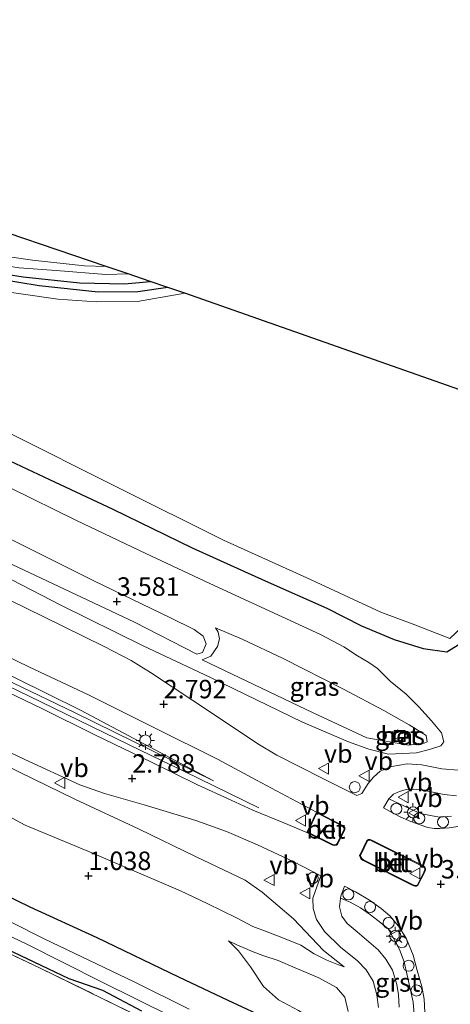
# Model space of a CAD drawing. Units: metres. Extents: x 72407 to 80000, y 393750 to 400002.
# Drawn here: x 74642 to 74700, y 395167 to 395301 of the extents above; entities that cross this region are included whole.
import ezdxf
from ezdxf.enums import TextEntityAlignment as Align

# ---------------------------------------------------------------- set-up
doc = ezdxf.new("R2010")
doc.units = ezdxf.units.M
doc.linetypes.add('IE-TERREINAFSCHEIDING', pattern=[10, 8, -2])
doc.layers.get('0').update_dxf_attribs({"lineweight": 25})
for name, color, linetype, lineweight in [('B-ME-AL-OVERIG-S-B1', 7, 'Continuous', 18), ('B-ME-BV-GELEIDECONSTRUCTIE-GELEIDERAIL-L-B1', 213, 'BV-GELEIDERAIL', 18), ('B-ME-GR-BOMENRIJ-L-B1', 10, 'Continuous', 25), ('B-ME-GW-HOOGTEPUNT-S-B1', 10, 'Continuous', 25), ('B-ME-GW-INSTEEKWATERGANG-L-B1', 10, 'Continuous', 25), ('B-ME-GW-KRUINLIJN-L-B1', 93, 'Continuous', 18), ('B-ME-GW-TEENLIJN-L-B1', 93, 'Continuous', 18), ('B-ME-IE-GRASLAND-GV-B6', 93, 'Continuous', 18), ('B-ME-IE-GRONDWERKLIJN-GROND_INGERICHT-GV-B6', 253, 'Continuous', 18), ('B-ME-IE-INRICHTINGSELEMENT-S-B1', 253, 'Continuous', 18), ('B-ME-IE-MEUBILAIR_WEGMEUBILAIR-LICHTMAST-S-B1', 8, 'Continuous', 18), ('B-ME-IE-TERREINAFSCHEIDING-RASTERHEKWERK-L-B1', 8, 'IE-TERREINAFSCHEIDING', 18), ('B-ME-KG-KADASTRAAL-OPNAMEDTMGRENS-L-B1', 10, 'Continuous', 25), ('B-ME-OG-WATER-GV-B6', 153, 'Continuous', 18), ('B-ME-VH-VERH_SOORT-BETON-OVERIG-GV-B6', 8, 'IE-TERREINAFSCHEIDING-NATUURLIJK-HOUTWAL', 18), ('B-ME-VH-VERH_SOORT-BITUMEN-GV-B6', 8, 'IE-TERREINAFSCHEIDING-NATUURLIJK-HOUTWAL', 18), ('B-ME-VH-VERH_SOORT-GV-B6', 8, 'Continuous', 18), ('B-ME-VH-VERH_SOORT-KLINKERS-GV-B6', 8, 'IE-TERREINAFSCHEIDING-NATUURLIJK-HOUTWAL', 18), ('B-ME-VW-MEUBILAIR_WEGMEUBILAIR-VERKEERSBORD-S-B1', 8, 'Continuous', 18)]:
    doc.layers.add(name, color=color, linetype=linetype, lineweight=lineweight)
doc.styles.add('NLCS-ISO', font='NLCS-ISO.TTF')
doc.linetypes.add('BV-GELEIDERAIL', pattern='A,10,-3,[108,NLCS.SHX,S=1,R=0,X=0,Y=0],-3', length=16)
doc.linetypes.add('IE-TERREINAFSCHEIDING-NATUURLIJK-HOUTWAL', pattern='A,7,-1.5,[67,NLCS.SHX,S=0.75,R=45,X=0,Y=0],-1.5,7,-1.5,[70,NLCS.SHX,S=0.75,R=0,X=0,Y=0],-1.5', length=20)

# ---------------------------------------------------------------- blocks, each defined once
blk = doc.blocks.new('dtb')
blk.add_circle((0, 0), 0.75)
blk = doc.blocks.new('put')
for p, q in [((0.75, 0.75), (-0.75, 0.75)), ((-0.75, 0.75), (-0.75, -0.75)), ((0.75, -0.75), (0.75, 0.75)), ((-0.75, -0.75), (0.75, -0.75))]:
    blk.add_line(p, q)
blk.add_lwpolyline([(-0.625, 0.625), (0.625, 0.625), (0.625, -0.625), (-0.625, -0.625)], close=True)
blk = doc.blocks.new('verkeersbord')
for p, q in [((0, 0.75), (-0.75, -0.625)), ((0.75, -0.625), (0, 0.75)), ((-0.75, -0.625), (0.75, -0.625))]:
    blk.add_line(p, q)
blk = doc.blocks.new('hoogtepunt')
for p, q in [((-0.5, 0), (0.5, 0)), ((0, 0.5), (0, -0.5))]:
    blk.add_line(p, q)
blk = doc.blocks.new('lantaarnpaal')
for p, q in [((-0.75, 0), (-1.25, 0)), ((-0.88, 0.88), (-0.53, 0.53)), ((0, 0.75), (0, 1.25)), ((0.53, 0.53), (0.88, 0.88)), ((0.75, 0), (1.25, 0)), ((-0.53, -0.53), (-0.88, -0.88)), ((0, -0.75), (0, -1.25)), ((0.53, -0.53), (0.88, -0.88))]:
    blk.add_line(p, q)
blk.add_circle((0, 0), 0.75)

msp = doc.modelspace()

# ---------------------------------------------------------------- linework, layer by layer
at = {"layer": 'B-ME-BV-GELEIDECONSTRUCTIE-GELEIDERAIL-L-B1'}
msp.add_polyline3d([(74539.173, 395242.326, 3.861), (74544.957, 395242.61, 3.793), (74550.464, 395242.625, 3.793), (74555.542, 395242.476, 3.793), (74561.018, 395241.888, 3.741), (74567.402, 395240.882, 3.729), (74572.159, 395239.847, 3.709), (74576.955, 395238.625, 3.701), (74582.293, 395236.933, 3.681), (74588.977, 395234.513, 3.685), (74595.551, 395231.915, 3.665), (74605.468, 395227.28, 3.645), (74617.341, 395221.646, 3.641), (74628.251, 395216.406, 3.625), (74643.067, 395209.256, 3.585), (74656.731, 395202.624, 3.556), (74661.105, 395200.501, 3.504), (74664.22, 395199.014, 3.348), (74674.3, 395194.074, 2.96)], dxfattribs=at)
at = {"layer": 'B-ME-GR-BOMENRIJ-L-B1'}
msp.add_polyline3d([(74658.426, 395166.5, -0.02), (74653.135, 395169.327, 0.001), (74648.569, 395170.91, 0.007), (74622.928, 395183.087, 0.295), (74603.408, 395192.212, 0.415), (74583.916, 395201.593, 0.359), (74570.977, 395205.939, 0.227), (74566.859, 395207.1, 0.291), (74561.114, 395208.502, 0.271), (74554.728, 395209.019, 0.399), (74549.365, 395209.13, 0.443), (74543.947, 395208.885, 0.431)], dxfattribs=at)
at = {"layer": 'B-ME-GW-INSTEEKWATERGANG-L-B1'}
for points in [[(74661.939, 395264.623, -0.213), (74657.882, 395264.019, -0.271), (74652.526, 395263.981, -0.275), (74644.525, 395264.842, -0.247), (74636.179, 395266.187, -0.227), (74624.996, 395267.928, -0.259), (74619.323, 395268.805, -0.235), (74612.796, 395269.673, -0.203), (74609.331, 395270.208, -0.199), (74607.732, 395270.43, -0.151), (74606.243, 395270.958, -0.007), (74605.049, 395271.622, 0.109), (74603.599, 395272.735, 0.309), (74601.75, 395273.691, 0.485), (74599.2, 395274.276, 0.625), (74595.956, 395274.934, 0.617), (74587.549, 395277.799, 0.697), (74576.198, 395281.248, 0.673), (74566.044, 395283.929, 0.661), (74556.69, 395285.3, 0.677), (74544.959, 395287.237, 0.673), (74538.712, 395288.36, 0.705)], [(74640.316, 395271.957, 0.557), (74637.626, 395272.345, 0.553), (74627.377, 395273.766, 0.525), (74616.561, 395275.295, 0.513), (74610.622, 395276.212, 0.509), (74608.736, 395276.037, 0.449), (74607.994, 395275.453, 0.297), (74607.536, 395274.337, 0.201), (74607.465, 395273.369, 0.041), (74607.966, 395272.064, -0.071), (74608.415, 395271.529, -0.179), (74609.145, 395271.094, -0.291), (74613.517, 395270.458, -0.279), (74630.313, 395267.925, -0.275), (74642.364, 395266.039, -0.275), (74649.966, 395265.241, -0.263), (74656.1, 395265.105, -0.263), (74659.553, 395265.432, -0.256)], [(74639.762, 395241.479, 0.449), (74645.922, 395238.582, 0.417), (74654.493, 395234.56, 0.461), (74665.236, 395229.338, 0.437), (74675.153, 395224.839, 0.437), (74683.518, 395221.135, 0.449), (74688.232, 395218.725, 0.429), (74692.646, 395216.883, 0.429), (74696.573, 395215.666, 0.405), (74699.776, 395215.203, 0.369), (74704.284, 395217.961, 0.365)], [(74674.041, 395166.144, 0.68), (74670.126, 395167.94, 0.66), (74663.428, 395171.128, 0.676), (74652.396, 395176.459, 0.756), (74643.279, 395180.63, 0.74), (74635.998, 395184.135, 0.668), (74625.941, 395189.207, 0.756), (74610.863, 395196.456, 0.76), (74602.908, 395200.133, 0.756), (74595.179, 395203.958, 0.812), (74587.626, 395207.498, 0.832), (74575.722, 395211.725, 0.844), (74567.86, 395213.733, 0.872), (74558.592, 395215.777, 0.832), (74552.571, 395216.198, 0.808), (74545.547, 395216.215, 0.824), (74538.029, 395215.616, 0.884)]]:
    msp.add_polyline3d(points, dxfattribs=at)
at = {"layer": 'B-ME-GW-KRUINLIJN-L-B1'}
for points in [[(74440.72, 395257.148, 3.897), (74453.647, 395259.502, 3.849), (74464.388, 395261.427, 3.825), (74474.312, 395263.201, 3.877), (74485.485, 395265.568, 3.873), (74496.509, 395267.388, 3.913), (74504.607, 395268.689, 3.933), (74510.919, 395269.166, 3.917), (74517.647, 395269.479, 3.913), (74524.329, 395268.65, 3.969), (74529.358, 395268.296, 3.905), (74538.059, 395267.305, 3.905), (74546.46, 395266.228, 3.869), (74555.953, 395264.407, 3.817), (74565.069, 395262.171, 3.773), (74572.968, 395259.339, 3.721), (74580.158, 395256.186, 3.729), (74589.196, 395251.89, 3.661), (74599.597, 395246.847, 3.532), (74615.025, 395239.563, 3.504), (74629.038, 395232.859, 3.492), (74640.856, 395227.071, 3.44), (74657.447, 395219.219, 3.48)], [(74541.853, 395268.626, 3.921), (74549.163, 395267.273, 3.853), (74557.562, 395266.2, 3.777), (74564.583, 395265.156, 3.785), (74569.607, 395263.698, 3.745), (74575.528, 395261.561, 3.649), (74583.232, 395257.874, 3.597), (74593.08, 395252.792, 3.601), (74603.002, 395248.359, 3.512), (74614.662, 395242.859, 3.44), (74626.227, 395237.318, 3.436), (74637.311, 395232.1, 3.44), (74651.912, 395224.859, 3.476), (74662.328, 395219.811, 3.508), (74665.509, 395218.263, 3.504), (74666.762, 395217.353, 3.516), (74667.139, 395216.288, 3.536), (74666.643, 395215.15, 3.52), (74665.905, 395214.903, 3.512), (74657.447, 395219.219, 3.48)], [(74541.093, 395243.166, 3.07), (74546.694, 395243.416, 3.042), (74551.694, 395243.349, 3.058), (74556.045, 395243.236, 2.986), (74558.779, 395243.216, 2.95), (74565.116, 395242.318, 2.966), (74572.174, 395240.767, 2.974), (74578.592, 395238.742, 2.942), (74583.46, 395237.139, 2.926), (74589.169, 395235.088, 2.914), (74595.377, 395232.703, 2.902), (74602.363, 395229.604, 2.886), (74609.623, 395226.144, 2.866), (74619.255, 395221.49, 2.794), (74632.434, 395215.066, 2.782), (74649.378, 395206.934, 2.762), (74668.172, 395197.712, 2.754)], [(74685.875, 395172.541, 2.986), (74683.056, 395174.734, 2.982), (74678.992, 395179.017, 2.898), (74674.73, 395182.626, 2.81), (74672.431, 395184.261, 2.75), (74665.69, 395187.479, 2.618), (74658.065, 395191.181, 2.594), (74649.34, 395195.271, 2.542), (74637.914, 395200.822, 2.514), (74622.703, 395208.025, 2.542), (74615.505, 395211.278, 2.51), (74607.486, 395215.112, 2.578), (74596.884, 395220.038, 2.578), (74589.793, 395223.074, 2.51), (74583.149, 395225.296, 2.458), (74575.511, 395227.955, 2.486), (74566.95, 395230.175, 2.498), (74559.566, 395231.641, 2.558), (74552.146, 395232.303, 2.558), (74545.962, 395232.267, 2.602), (74540.836, 395232.105, 2.654)], [(74668.417, 395218.478, 3.048), (74672.017, 395216.924, 2.976), (74677.579, 395214.324, 2.956), (74685.793, 395210.162, 3.02), (74691.256, 395207.251, 3.024), (74694.658, 395205.347, 3.104), (74696.968, 395203.895, 3.156), (74697.116, 395203.034, 3.232), (74696.713, 395202.838, 3.232), (74694.568, 395202.55, 3.256), (74688.94, 395203.547, 3.244), (74681.644, 395206.965, 3.204), (74666.594, 395214.143, 3.22)], [(74686.427, 395166.465, 2.938), (74685.963, 395168.418, 2.866), (74684.813, 395169.705, 2.758), (74682.424, 395171.018, 2.406), (74679.208, 395172.379, 2.065), (74676.916, 395173.388, 1.781), (74674.835, 395174.056, 1.4), (74673.528, 395174.564, 1.22), (74672.189, 395175.131, 1.016), (74671.39, 395175.439, 1.024), (74670.176, 395176.034, 0.948)]]:
    msp.add_polyline3d(points, dxfattribs=at)
at = {"layer": 'B-ME-GW-TEENLIJN-L-B1'}
for points in [[(74540.023, 395275.792, 0.757), (74550.367, 395274.319, 0.757), (74556.824, 395273.312, 0.733), (74564.801, 395272.282, 0.657), (74570.915, 395270.723, 0.637), (74575.677, 395268.764, 0.609), (74579.841, 395266.897, 0.565), (74586.44, 395263.68, 0.521), (74589.891, 395262.009, 0.497), (74593.904, 395260.053, 0.541), (74598.409, 395257.797, 0.605), (74602.418, 395255.747, 0.725), (74608.923, 395252.577, 0.889), (74618.765, 395247.701, 0.93), (74628.325, 395243.198, 0.869), (74633.907, 395240.499, 0.861), (74640.592, 395237.458, 0.725), (74649.557, 395233.007, 0.785), (74658.998, 395228.562, 0.785), (74667.67, 395224.47, 0.805), (74682.661, 395217.576, 0.769)], [(74668.172, 395197.712, 2.754), (74650.116, 395207.311, 2.586), (74636.813, 395213.886, 2.606), (74622.76, 395220.683, 2.694), (74612.486, 395226.241, 2.638), (74598.969, 395232.698, 2.59), (74591.473, 395236.073, 2.614), (74584.325, 395238.523, 2.578), (74575.841, 395241.536, 2.55), (74568.672, 395243.248, 2.49), (74561.194, 395244.511, 2.478), (74556.451, 395245.411, 2.502), (74550.81, 395245.508, 2.43), (74544.995, 395245.575, 2.402), (74538.158, 395245.439, 2.289)], [(74636.838, 395227.019, 2.868), (74647.451, 395221.541, 2.844), (74658.621, 395216.02, 2.836), (74667.654, 395211.785, 2.82), (74680.226, 395205.684, 2.896), (74686.445, 395203.012, 2.936), (74689.223, 395202.026, 3.032), (74691.894, 395201.336, 3.096), (74695.693, 395201.526, 3.072), (74697.425, 395201.969, 3.068), (74698.959, 395202.487, 2.952), (74699.397, 395203.02, 2.904), (74699.054, 395204.234, 2.752), (74697.691, 395205.862, 2.299), (74695.983, 395207.759, 2.027), (74694.271, 395209.469, 1.646), (74692.103, 395211.241, 1.318), (74690.387, 395212.941, 1.146), (74689.197, 395213.763, 0.909), (74687.656, 395214.666, 0.849), (74685.824, 395215.901, 0.829), (74682.661, 395217.576, 0.769)], [(74666.594, 395214.143, 3.22), (74667.809, 395214.654, 3.216), (74668.713, 395215.939, 3.184), (74668.943, 395216.967, 3.164), (74668.787, 395217.869, 3.108), (74668.417, 395218.478, 3.048)], [(74629.369, 395198.976, 1.232), (74633.949, 395196.362, 1.136), (74642.625, 395191.727, 0.98), (74651.644, 395187.962, 1.108), (74663.657, 395182.845, 1.212), (74667.29, 395181.1, 1.252), (74671.381, 395179.113, 1.292), (74673.504, 395177.982, 1.348), (74675.445, 395177.247, 1.489), (74677.636, 395176.404, 1.785), (74679.974, 395175.454, 1.989), (74681.793, 395174.302, 2.326), (74683.508, 395173.43, 2.586), (74685.087, 395172.787, 2.834), (74685.875, 395172.541, 2.986)], [(74670.176, 395176.034, 0.948), (74671.539, 395174.699, 0.952), (74673.187, 395172.542, 0.928), (74674.924, 395169.838, 0.86), (74676.966, 395168.045, 0.788), (74679.668, 395166.586, 0.952), (74681.874, 395165.143, 1), (74682.505, 395164.114, 1.02), (74682.277, 395162.243, 0.84), (74680.304, 395158.374, 0.565)]]:
    msp.add_polyline3d(points, dxfattribs=at)
at = {"layer": 'B-ME-IE-GRASLAND-GV-B6'}
for points in [[(74538.712, 395288.36, 0.705), (74544.959, 395287.237, 0.673), (74556.69, 395285.3, 0.677), (74566.044, 395283.929, 0.661), (74576.198, 395281.248, 0.673), (74587.549, 395277.799, 0.697), (74595.956, 395274.934, 0.617), (74599.2, 395274.276, 0.625), (74601.75, 395273.691, 0.485), (74603.599, 395272.735, 0.309), (74605.049, 395271.622, 0.109), (74606.243, 395270.958, -0.007), (74607.732, 395270.43, -0.151), (74609.331, 395270.208, -0.199), (74612.796, 395269.673, -0.203), (74619.323, 395268.805, -0.235), (74624.996, 395267.928, -0.259), (74636.179, 395266.187, -0.227), (74644.525, 395264.842, -0.247), (74652.526, 395263.981, -0.275), (74657.882, 395264.019, -0.271), (74661.939, 395264.623, -0.213), (74664.253, 395263.838, -0.904)], [(74531.175, 395284.131, -0.904), (74546.004, 395281.803, -0.904), (74560.176, 395279.208, -0.904), (74564.518, 395278.479, -0.904), (74573.033, 395276.237, -0.904), (74578.813, 395274.064, -0.904), (74593.277, 395266.983, -0.904), (74608.756, 395259.715, -0.904), (74624.455, 395252.288, -0.904), (74639.954, 395245.11, -0.904), (74655.271, 395237.466, -0.904), (74669.509, 395230.364, -0.904), (74680.828, 395225.254, -0.904), (74690.842, 395220.593, -0.904), (74695.442, 395218.899, -0.904), (74700.182, 395217.02, -0.904), (74706.089, 395222.575, -0.904)], [(74664.253, 395263.838, -0.904), (74657.843, 395262.691, -0.904), (74652.267, 395262.668, -0.904), (74647.045, 395263.035, -0.904), (74636.017, 395264.617, -0.904), (74620.388, 395266.921, -0.904), (74612.44, 395268.022, -0.904), (74605.141, 395268.914, -0.904), (74602.919, 395270.202, -0.904), (74600.191, 395270.965, -0.904), (74596.654, 395271.648, -0.904), (74589.121, 395274.132, -0.904), (74578.517, 395277.605, -0.904), (74572.611, 395279.862, -0.904), (74569.258, 395280.809, -0.904), (74561.34, 395281.848, -0.904), (74551.806, 395283.131, -0.904), (74541.912, 395284.998, -0.904)], [(74640.316, 395271.957, 0.557), (74653.616, 395267.446, -0.831), (74650.662, 395267.552, -0.831), (74643.624, 395268.33, -0.831), (74629.576, 395270.346, -0.831)], [(74630.313, 395267.925, -0.275), (74642.364, 395266.039, -0.275), (74649.966, 395265.241, -0.263), (74656.1, 395265.105, -0.263), (74659.553, 395265.432, -0.256), (74661.939, 395264.623, -0.213)], [(74659.553, 395265.432, -0.256), (74656.1, 395265.105, -0.263), (74649.966, 395265.241, -0.263), (74642.364, 395266.039, -0.275), (74630.313, 395267.925, -0.275)], [(74641.822, 395267.252, -0.831), (74646.812, 395266.912, -0.831), (74653.539, 395266.366, -0.831), (74656.598, 395266.434, -0.831), (74659.553, 395265.432, -0.256)], [(74661.939, 395264.623, -0.213), (74657.882, 395264.019, -0.271), (74652.526, 395263.981, -0.275), (74644.525, 395264.842, -0.247), (74636.179, 395266.187, -0.227)], [(74704.284, 395217.961, 0.365), (74699.776, 395215.203, 0.369), (74696.573, 395215.666, 0.405), (74692.646, 395216.883, 0.429), (74688.232, 395218.725, 0.429), (74683.518, 395221.135, 0.449), (74675.153, 395224.839, 0.437), (74665.236, 395229.338, 0.437), (74654.493, 395234.56, 0.461), (74645.922, 395238.582, 0.417), (74639.762, 395241.479, 0.449)], [(74639.762, 395241.479, 0.449), (74645.922, 395238.582, 0.417), (74654.493, 395234.56, 0.461), (74665.236, 395229.338, 0.437), (74675.153, 395224.839, 0.437), (74683.518, 395221.135, 0.449), (74688.232, 395218.725, 0.429), (74692.646, 395216.883, 0.429), (74696.573, 395215.666, 0.405), (74699.776, 395215.203, 0.369), (74704.284, 395217.961, 0.365)], [(74640.592, 395237.458, 0.725), (74649.557, 395233.007, 0.785), (74658.998, 395228.562, 0.785), (74667.67, 395224.47, 0.805), (74682.661, 395217.576, 0.769), (74685.824, 395215.901, 0.829), (74687.656, 395214.666, 0.849), (74689.197, 395213.763, 0.909), (74690.387, 395212.941, 1.146), (74692.103, 395211.241, 1.318), (74694.271, 395209.469, 1.646), (74695.983, 395207.759, 2.027), (74697.691, 395205.862, 2.299), (74699.054, 395204.234, 2.752), (74699.397, 395203.02, 2.904), (74698.959, 395202.487, 2.952), (74697.425, 395201.969, 3.068), (74695.693, 395201.526, 3.072), (74691.894, 395201.336, 3.096), (74689.223, 395202.026, 3.032), (74686.445, 395203.012, 2.936), (74680.226, 395205.684, 2.896), (74667.654, 395211.785, 2.82), (74658.621, 395216.02, 2.836), (74647.451, 395221.541, 2.844), (74636.838, 395227.019, 2.868)], [(74636.838, 395227.019, 2.868), (74647.451, 395221.541, 2.844), (74658.621, 395216.02, 2.836), (74667.654, 395211.785, 2.82), (74680.226, 395205.684, 2.896), (74686.445, 395203.012, 2.936), (74689.223, 395202.026, 3.032), (74691.894, 395201.336, 3.096), (74695.693, 395201.526, 3.072), (74697.425, 395201.969, 3.068), (74698.959, 395202.487, 2.952), (74699.397, 395203.02, 2.904), (74699.054, 395204.234, 2.752), (74697.691, 395205.862, 2.299), (74695.983, 395207.759, 2.027), (74694.271, 395209.469, 1.646), (74692.103, 395211.241, 1.318), (74690.387, 395212.941, 1.146), (74689.197, 395213.763, 0.909), (74687.656, 395214.666, 0.849), (74685.824, 395215.901, 0.829), (74682.661, 395217.576, 0.769), (74667.67, 395224.47, 0.805), (74658.998, 395228.562, 0.785), (74649.557, 395233.007, 0.785), (74640.592, 395237.458, 0.725)], [(74640.856, 395227.071, 3.44), (74657.447, 395219.219, 3.48), (74665.905, 395214.903, 3.512), (74666.643, 395215.15, 3.52), (74667.139, 395216.288, 3.536), (74666.762, 395217.353, 3.516), (74665.509, 395218.263, 3.504), (74662.328, 395219.811, 3.508), (74651.912, 395224.859, 3.476), (74637.311, 395232.1, 3.44)], [(74637.311, 395232.1, 3.44), (74651.912, 395224.859, 3.476), (74662.328, 395219.811, 3.508), (74665.509, 395218.263, 3.504), (74666.762, 395217.353, 3.516), (74667.139, 395216.288, 3.536), (74666.643, 395215.15, 3.52), (74665.905, 395214.903, 3.512), (74657.447, 395219.219, 3.48), (74640.856, 395227.071, 3.44)], [(74701.304, 395199.198, 3.18), (74699.102, 395199.347, 3.144), (74696.39, 395199.887, 3.124), (74694.388, 395200.018, 3.124), (74692.319, 395199.697, 3.092), (74690.756, 395199.033, 3.076), (74689.856, 395198.241, 3.064), (74689.111, 395197.367, 3.06), (74688.258, 395196.013, 3.088), (74687.566, 395195.756, 3.072), (74682.96, 395198.039, 3.012), (74676.741, 395201.199, 2.94), (74674.152, 395202.764, 2.88), (74671.121, 395204.799, 2.86), (74665.353, 395208.614, 2.832), (74659.622, 395212.404, 2.772), (74656.982, 395214.063, 2.748), (74653.34, 395215.965, 2.716), (74645.158, 395219.973, 2.712), (74633.496, 395225.639, 2.832)], [(74632.424, 395218.326, 2.666), (74643.102, 395213.176, 2.638), (74651.276, 395209.326, 2.638), (74660.225, 395204.888, 2.73), (74668.701, 395200.678, 2.854), (74673.977, 395197.831, 2.986), (74682.107, 395193.509, 3.162), (74680.792, 395190.746, 3.134), (74677.695, 395192.039, 3.058), (74673.485, 395193.774, 2.966), (74670.555, 395195.102, 2.918), (74665.995, 395197.203, 2.87), (74659.73, 395200.264, 2.85), (74652.055, 395203.97, 2.838), (74644.87, 395207.518, 2.83), (74633.331, 395213.047, 2.822)], [(74668.713, 395215.939, 3.184), (74667.809, 395214.654, 3.216), (74666.594, 395214.143, 3.22), (74681.644, 395206.965, 3.204), (74688.94, 395203.547, 3.244), (74694.568, 395202.55, 3.256), (74696.713, 395202.838, 3.232), (74697.116, 395203.034, 3.232), (74696.968, 395203.895, 3.156), (74694.658, 395205.347, 3.104), (74691.256, 395207.251, 3.024), (74685.793, 395210.162, 3.02), (74677.579, 395214.324, 2.956), (74672.017, 395216.924, 2.976), (74668.417, 395218.478, 3.048), (74668.787, 395217.869, 3.108), (74668.943, 395216.967, 3.164), (74668.713, 395215.939, 3.184)], [(74694.658, 395205.347, 3.104), (74696.968, 395203.895, 3.156), (74697.116, 395203.034, 3.232), (74696.713, 395202.838, 3.232), (74694.568, 395202.55, 3.256), (74688.94, 395203.547, 3.244), (74681.644, 395206.965, 3.204), (74666.594, 395214.143, 3.22), (74667.809, 395214.654, 3.216), (74668.713, 395215.939, 3.184), (74668.943, 395216.967, 3.164), (74668.787, 395217.869, 3.108), (74668.417, 395218.478, 3.048), (74672.017, 395216.924, 2.976), (74677.579, 395214.324, 2.956), (74685.793, 395210.162, 3.02), (74691.256, 395207.251, 3.024), (74694.658, 395205.347, 3.104)], [(74538.029, 395215.616, 0.884), (74545.547, 395216.215, 0.824), (74552.571, 395216.198, 0.808), (74558.592, 395215.777, 0.832), (74567.86, 395213.733, 0.872), (74575.722, 395211.725, 0.844), (74587.626, 395207.498, 0.832), (74595.179, 395203.958, 0.812), (74602.908, 395200.133, 0.756), (74610.863, 395196.456, 0.76), (74625.941, 395189.207, 0.756), (74635.998, 395184.135, 0.668), (74643.279, 395180.63, 0.74), (74652.396, 395176.459, 0.756), (74663.428, 395171.128, 0.676), (74670.126, 395167.94, 0.66), (74674.041, 395166.144, 0.68)], [(74674.041, 395166.144, 0.68), (74670.126, 395167.94, 0.66), (74663.428, 395171.128, 0.676), (74652.396, 395176.459, 0.756), (74643.279, 395180.63, 0.74), (74635.998, 395184.135, 0.668), (74625.941, 395189.207, 0.756), (74610.863, 395196.456, 0.76), (74602.908, 395200.133, 0.756), (74595.179, 395203.958, 0.812), (74587.626, 395207.498, 0.832), (74575.722, 395211.725, 0.844), (74567.86, 395213.733, 0.872), (74558.592, 395215.777, 0.832), (74552.571, 395216.198, 0.808), (74545.547, 395216.215, 0.824), (74538.029, 395215.616, 0.884)], [(74636.813, 395213.886, 2.606), (74650.116, 395207.311, 2.586), (74668.172, 395197.712, 2.754), (74649.378, 395206.934, 2.762), (74632.434, 395215.066, 2.782)], [(74632.434, 395215.066, 2.782), (74649.378, 395206.934, 2.762), (74668.172, 395197.712, 2.754), (74650.116, 395207.311, 2.586), (74636.813, 395213.886, 2.606)], [(74664.851, 395166.776, -0.865), (74657.403, 395170.505, -0.865), (74645.198, 395176.323, -0.865), (74635.929, 395180.982, -0.865), (74632.734, 395182.537, -0.865), (74624.4, 395186.588, -0.865), (74614.004, 395191.654, -0.865), (74603.904, 395196.661, -0.865), (74594.676, 395201.002, -0.865), (74587.795, 395204.063, -0.865), (74582.434, 395206.125, -0.865), (74576.195, 395208.133, -0.865), (74571.249, 395209.57, -0.865), (74564.267, 395211.334, -0.865), (74556.382, 395212.6, -0.865), (74550.205, 395213.174, -0.865), (74544.93, 395213.026, -0.865), (74538.485, 395212.17, -0.865)], [(74539.418, 395210.509, -0.869), (74546.107, 395211.256, -0.869), (74552.284, 395211.296, -0.869), (74558.994, 395210.764, -0.869), (74564.901, 395209.583, -0.869), (74571.661, 395207.972, -0.869), (74577.105, 395206.19, -0.869), (74581.364, 395204.751, -0.869), (74588.245, 395201.971, -0.869), (74598.961, 395196.724, -0.869), (74610.147, 395191.063, -0.869), (74618.615, 395187.024, -0.869), (74630.614, 395181.42, -0.869), (74642.948, 395175.56, -0.869), (74652.883, 395170.531, -0.869), (74667.404, 395163.338, -0.869)], [(74657.495, 395166.083, 0.131), (74644.628, 395172.342, 0.299), (74627.34, 395180.532, 0.307), (74619.111, 395184.32, 0.259), (74611.249, 395187.952, 0.463), (74607.046, 395189.889, 0.616), (74600.185, 395193.082, 0.62), (74594.861, 395195.567, 0.624), (74588.168, 395199.017, 0.644), (74583.822, 395200.58, 0.628), (74579.313, 395202.346, 0.608), (74574.594, 395204.056, 0.471), (74570.879, 395205.479, 0.403), (74565.459, 395206.839, 0.411), (74560.304, 395207.878, 0.439), (74554.049, 395208.606, 0.555), (74546.975, 395208.632, 0.527), (74542.229, 395208.413, 0.455)], [(74632.478, 395205.427, 2.702), (74642.577, 395200.626, 2.686), (74650.015, 395197.205, 2.698), (74653.375, 395196.035, 2.722), (74658.762, 395194.482, 2.758), (74665.771, 395192.343, 2.806), (74669.907, 395190.858, 2.85), (74674.108, 395189.06, 2.946), (74679.035, 395186.747, 3.034), (74682.722, 395184.86, 3.154), (74682.148, 395183.372, 3.126), (74681.637, 395181.819, 3.118), (74681.655, 395180.415, 3.11), (74682.106, 395178.921, 3.114), (74683.203, 395177.318, 3.102), (74685.377, 395175.206, 3.13), (74687.686, 395173.345, 3.146), (74688.831, 395172.136, 3.202), (74689.78, 395170.595, 3.206), (74690.313, 395168.738, 3.211), (74690.504, 395167.019, 3.215)], [(74692.628, 395203.624, 3.252), (74693.741, 395203.082, 3.252), (74694.225, 395204.081, 3.252), (74693.108, 395204.63, 3.252), (74692.628, 395203.624, 3.252)], [(74633.949, 395196.362, 1.136), (74642.625, 395191.727, 0.98), (74651.644, 395187.962, 1.108), (74663.657, 395182.845, 1.212), (74667.29, 395181.1, 1.252), (74671.381, 395179.113, 1.292), (74673.504, 395177.982, 1.348), (74675.445, 395177.247, 1.489), (74677.636, 395176.404, 1.785), (74679.974, 395175.454, 1.989), (74681.793, 395174.302, 2.326), (74683.508, 395173.43, 2.586), (74685.087, 395172.787, 2.834), (74685.875, 395172.541, 2.986), (74683.056, 395174.734, 2.982), (74678.992, 395179.017, 2.898), (74674.73, 395182.626, 2.81), (74672.431, 395184.261, 2.75), (74665.69, 395187.479, 2.618), (74658.065, 395191.181, 2.594), (74649.34, 395195.271, 2.542), (74637.914, 395200.822, 2.514)], [(74637.914, 395200.822, 2.514), (74649.34, 395195.271, 2.542), (74658.065, 395191.181, 2.594), (74665.69, 395187.479, 2.618), (74672.431, 395184.261, 2.75), (74674.73, 395182.626, 2.81), (74678.992, 395179.017, 2.898), (74683.056, 395174.734, 2.982), (74685.875, 395172.541, 2.986), (74685.087, 395172.787, 2.834), (74683.508, 395173.43, 2.586), (74681.793, 395174.302, 2.326), (74679.974, 395175.454, 1.989), (74677.636, 395176.404, 1.785), (74675.445, 395177.247, 1.489), (74673.504, 395177.982, 1.348), (74671.381, 395179.113, 1.292), (74667.29, 395181.1, 1.252), (74663.657, 395182.845, 1.212), (74651.644, 395187.962, 1.108), (74642.625, 395191.727, 0.98), (74633.949, 395196.362, 1.136)], [(74691.943, 395195.292, 3.16), (74692.548, 395195.925, 3.164), (74693.358, 395196.304, 3.152), (74694.255, 395196.564, 3.156), (74695.299, 395196.617, 3.188), (74696.489, 395196.464, 3.2), (74697.876, 395196.19, 3.216), (74699.447, 395195.889, 3.224), (74701.085, 395195.717, 3.24)], [(74700.424, 395192.964, 3.348), (74698.8, 395192.821, 3.316), (74697.557, 395193.024, 3.308), (74696.379, 395193.268, 3.268), (74695.393, 395193.681, 3.228), (74691.943, 395195.292, 3.16)], [(74693.303, 395167.065, 3.239), (74693.249, 395168.749, 3.251), (74693.026, 395170.126, 3.271), (74692.416, 395172.057, 3.259), (74691.526, 395173.572, 3.251), (74690.456, 395174.845, 3.247), (74687.621, 395177.255, 3.19), (74686.265, 395178.395, 3.19), (74685.564, 395179.411, 3.19), (74685.25, 395180.676, 3.19), (74685.391, 395181.816, 3.144)], [(74685.391, 395181.816, 3.144), (74686.702, 395181.275, 3.2), (74688.072, 395180.532, 3.232), (74689.454, 395179.571, 3.26), (74690.829, 395178.497, 3.268), (74691.821, 395177.672, 3.3), (74692.623, 395176.328, 3.312), (74693.39, 395174.888, 3.324), (74694.01, 395173.199, 3.348), (74694.39, 395171.41, 3.364), (74694.873, 395169.382, 3.352), (74695.222, 395167.718, 3.332), (74695.347, 395166.07, 3.316)], [(74686.427, 395166.465, 2.938), (74685.963, 395168.418, 2.866), (74684.813, 395169.705, 2.758), (74682.424, 395171.018, 2.406), (74679.208, 395172.379, 2.065), (74676.916, 395173.388, 1.781), (74674.835, 395174.056, 1.4), (74673.528, 395174.564, 1.22), (74672.189, 395175.131, 1.016), (74671.39, 395175.439, 1.024), (74670.176, 395176.034, 0.948), (74671.539, 395174.699, 0.952), (74673.187, 395172.542, 0.928), (74674.924, 395169.838, 0.86), (74676.966, 395168.045, 0.788), (74679.668, 395166.586, 0.952)], [(74679.668, 395166.586, 0.952), (74676.966, 395168.045, 0.788), (74674.924, 395169.838, 0.86), (74673.187, 395172.542, 0.928), (74671.539, 395174.699, 0.952), (74670.176, 395176.034, 0.948), (74671.39, 395175.439, 1.024), (74672.189, 395175.131, 1.016), (74673.528, 395174.564, 1.22), (74674.835, 395174.056, 1.4), (74676.916, 395173.388, 1.781), (74679.208, 395172.379, 2.065), (74682.424, 395171.018, 2.406), (74684.813, 395169.705, 2.758), (74685.963, 395168.418, 2.866), (74686.427, 395166.465, 2.938)]]:
    msp.add_polyline3d(points, dxfattribs=at)
at = {"layer": 'B-ME-IE-GRONDWERKLIJN-GROND_INGERICHT-GV-B6'}
msp.add_polyline3d([(74614.759, 395165.54, 1.076), (74611.803, 395170.113, 0.972), (74612.904, 395170.757, 0.8), (74615.881, 395172.757, 0.828), (74619.061, 395174.956, 0.732), (74621.931, 395176.919, 0.523), (74624.303, 395178.44, 0.371), (74627.34, 395180.532, 0.307), (74644.628, 395172.342, 0.299), (74657.495, 395166.083, 0.131)], dxfattribs=at)
at = {"layer": 'B-ME-IE-TERREINAFSCHEIDING-RASTERHEKWERK-L-B1'}
msp.add_polyline3d([(74542.229, 395208.413, 0.455), (74546.975, 395208.632, 0.527), (74554.049, 395208.606, 0.555), (74560.304, 395207.878, 0.439), (74565.459, 395206.839, 0.411), (74570.879, 395205.479, 0.403), (74574.594, 395204.056, 0.471), (74579.313, 395202.346, 0.608), (74583.822, 395200.58, 0.628), (74588.168, 395199.017, 0.644), (74594.861, 395195.567, 0.624), (74600.185, 395193.082, 0.62), (74607.046, 395189.889, 0.616), (74611.249, 395187.952, 0.463), (74619.111, 395184.32, 0.259), (74627.34, 395180.532, 0.307), (74644.628, 395172.342, 0.299), (74657.495, 395166.083, 0.131)], dxfattribs=at)
at = {"layer": 'B-ME-KG-KADASTRAAL-OPNAMEDTMGRENS-L-B1'}
msp.add_polyline3d([(74715.576, 395245.797, -0.904), (74664.253, 395263.838, -0.904), (74661.939, 395264.623, -0.213), (74659.553, 395265.432, -0.256), (74656.598, 395266.434, -0.831), (74653.616, 395267.446, -0.831), (74640.316, 395271.957, 0.557), (74554.966, 395300.904, 0.765), (74526.537, 395297.312, 0.725), (74491.568, 395292.049, 0.713), (74458.1, 395287.221, 0.733), (74401.215, 395278.269, 0.753)], dxfattribs=at)
at = {"layer": 'B-ME-OG-WATER-GV-B6'}
for points in [[(74706.089, 395222.575, -0.904), (74700.182, 395217.02, -0.904), (74695.442, 395218.899, -0.904), (74690.842, 395220.593, -0.904), (74680.828, 395225.254, -0.904), (74669.509, 395230.364, -0.904), (74655.271, 395237.466, -0.904), (74639.954, 395245.11, -0.904), (74624.455, 395252.288, -0.904), (74608.756, 395259.715, -0.904), (74593.277, 395266.983, -0.904), (74578.813, 395274.064, -0.904), (74573.033, 395276.237, -0.904), (74564.518, 395278.479, -0.904), (74560.176, 395279.208, -0.904), (74546.004, 395281.803, -0.904), (74531.175, 395284.131, -0.904)], [(74541.912, 395284.998, -0.904), (74551.806, 395283.131, -0.904), (74561.34, 395281.848, -0.904), (74569.258, 395280.809, -0.904), (74572.611, 395279.862, -0.904), (74578.517, 395277.605, -0.904), (74589.121, 395274.132, -0.904), (74596.654, 395271.648, -0.904), (74600.191, 395270.965, -0.904), (74602.919, 395270.202, -0.904), (74605.141, 395268.914, -0.904), (74612.44, 395268.022, -0.904), (74620.388, 395266.921, -0.904), (74636.017, 395264.617, -0.904), (74647.045, 395263.035, -0.904), (74652.267, 395262.668, -0.904), (74657.843, 395262.691, -0.904), (74664.253, 395263.838, -0.904), (74715.576, 395245.797, -0.904)], [(74656.598, 395266.434, -0.831), (74653.539, 395266.366, -0.831), (74646.812, 395266.912, -0.831), (74641.822, 395267.252, -0.831), (74628.659, 395269.28, -0.831), (74610.249, 395271.98, -0.831), (74609.547, 395272.648, -0.831), (74609.601, 395273.147, -0.831), (74610.09, 395273.368, -0.831), (74612.508, 395273.069, -0.831), (74619.073, 395272.086, -0.831), (74629.576, 395270.346, -0.831), (74643.624, 395268.33, -0.831), (74650.662, 395267.552, -0.831), (74653.616, 395267.446, -0.831), (74656.598, 395266.434, -0.831)], [(74538.485, 395212.17, -0.865), (74544.93, 395213.026, -0.865), (74550.205, 395213.174, -0.865), (74556.382, 395212.6, -0.865), (74564.267, 395211.334, -0.865), (74571.249, 395209.57, -0.865), (74576.195, 395208.133, -0.865), (74582.434, 395206.125, -0.865), (74587.795, 395204.063, -0.865), (74594.676, 395201.002, -0.865), (74603.904, 395196.661, -0.865), (74614.004, 395191.654, -0.865), (74624.4, 395186.588, -0.865), (74632.734, 395182.537, -0.865), (74635.929, 395180.982, -0.865), (74645.198, 395176.323, -0.865), (74657.403, 395170.505, -0.865), (74664.851, 395166.776, -0.865)], [(74667.404, 395163.338, -0.869), (74652.883, 395170.531, -0.869), (74642.948, 395175.56, -0.869), (74630.614, 395181.42, -0.869), (74618.615, 395187.024, -0.869), (74610.147, 395191.063, -0.869), (74598.961, 395196.724, -0.869), (74588.245, 395201.971, -0.869), (74581.364, 395204.751, -0.869), (74577.105, 395206.19, -0.869), (74571.661, 395207.972, -0.869), (74564.901, 395209.583, -0.869), (74558.994, 395210.764, -0.869), (74552.284, 395211.296, -0.869), (74546.107, 395211.256, -0.869), (74539.418, 395210.509, -0.869)]]:
    msp.add_polyline3d(points, dxfattribs=at)
at = {"layer": 'B-ME-VH-VERH_SOORT-BETON-OVERIG-GV-B6'}
for points in [[(74692.628, 395203.624, 3.252), (74693.108, 395204.63, 3.252), (74694.225, 395204.081, 3.252), (74693.741, 395203.082, 3.252), (74692.628, 395203.624, 3.252)], [(74682.107, 395193.509, 3.162), (74685.694, 395191.685, 3.243), (74685.941, 395191.425, 3.255), (74685.948, 395191.153, 3.259), (74684.972, 395189.122, 3.263), (74684.835, 395189.005, 3.259), (74684.588, 395188.943, 3.259), (74684.28, 395189.006, 3.259), (74680.792, 395190.746, 3.134), (74682.107, 395193.509, 3.162)], [(74684.313, 395189.101, 3.364), (74684.586, 395189.046, 3.364), (74684.788, 395189.096, 3.364), (74684.891, 395189.184, 3.364), (74685.847, 395191.175, 3.364), (74685.842, 395191.384, 3.364), (74685.633, 395191.604, 3.364), (74682.153, 395193.374, 3.324), (74680.924, 395190.792, 3.324), (74684.313, 395189.101, 3.364)], [(74688.454, 395186.935, 3.356), (74688.236, 395187.09, 3.356), (74688.062, 395187.306, 3.356), (74687.956, 395187.598, 3.356), (74688.016, 395187.763, 3.356), (74688.935, 395189.662, 3.32), (74689.163, 395189.784, 3.316), (74689.373, 395189.766, 3.312), (74689.609, 395189.698, 3.316), (74696.613, 395186.194, 3.436), (74696.815, 395186.014, 3.44), (74696.915, 395185.847, 3.448), (74696.886, 395185.663, 3.448), (74696.748, 395185.322, 3.448), (74695.874, 395183.586, 3.456), (74695.671, 395183.454, 3.456), (74695.437, 395183.465, 3.456), (74695.079, 395183.614, 3.456), (74688.454, 395186.935, 3.356)], [(74688.499, 395187.024, 3.432), (74695.121, 395183.705, 3.573), (74695.459, 395183.564, 3.573), (74695.644, 395183.555, 3.573), (74695.797, 395183.655, 3.573), (74696.657, 395185.363, 3.573), (74696.789, 395185.69, 3.573), (74696.811, 395185.827, 3.573), (74696.737, 395185.95, 3.573), (74696.556, 395186.111, 3.573), (74689.572, 395189.604, 3.432), (74689.355, 395189.667, 3.432), (74689.184, 395189.682, 3.432), (74689.011, 395189.589, 3.432), (74688.108, 395187.724, 3.432), (74688.062, 395187.598, 3.432), (74688.15, 395187.356, 3.432), (74688.305, 395187.163, 3.432), (74688.499, 395187.024, 3.432)]]:
    msp.add_polyline3d(points, dxfattribs=at)
at = {"layer": 'B-ME-VH-VERH_SOORT-BITUMEN-GV-B6'}
for points in [[(74633.496, 395225.639, 2.832), (74645.158, 395219.973, 2.712), (74653.34, 395215.965, 2.716), (74656.982, 395214.063, 2.748), (74659.622, 395212.404, 2.772), (74665.353, 395208.614, 2.832), (74671.121, 395204.799, 2.86), (74674.152, 395202.764, 2.88), (74676.741, 395201.199, 2.94), (74682.96, 395198.039, 3.012), (74687.566, 395195.756, 3.072), (74688.258, 395196.013, 3.088), (74689.111, 395197.367, 3.06), (74689.856, 395198.241, 3.064), (74690.756, 395199.033, 3.076), (74692.319, 395199.697, 3.092), (74694.388, 395200.018, 3.124), (74696.39, 395199.887, 3.124), (74699.102, 395199.347, 3.144), (74701.304, 395199.198, 3.18)], [(74633.331, 395213.047, 2.822), (74644.87, 395207.518, 2.83), (74652.055, 395203.97, 2.838), (74659.73, 395200.264, 2.85), (74665.995, 395197.203, 2.87), (74670.555, 395195.102, 2.918), (74673.485, 395193.774, 2.966), (74677.695, 395192.039, 3.058), (74680.792, 395190.746, 3.134), (74684.28, 395189.006, 3.259), (74684.588, 395188.943, 3.259), (74684.835, 395189.005, 3.259), (74684.972, 395189.122, 3.263), (74685.948, 395191.153, 3.259), (74685.941, 395191.425, 3.255), (74685.694, 395191.685, 3.243), (74682.107, 395193.509, 3.162), (74673.977, 395197.831, 2.986), (74668.701, 395200.678, 2.854), (74660.225, 395204.888, 2.73), (74651.276, 395209.326, 2.638), (74643.102, 395213.176, 2.638), (74632.424, 395218.326, 2.666)], [(74690.504, 395167.019, 3.215), (74690.313, 395168.738, 3.211), (74689.78, 395170.595, 3.206), (74688.831, 395172.136, 3.202), (74687.686, 395173.345, 3.146), (74685.377, 395175.206, 3.13), (74683.203, 395177.318, 3.102), (74682.106, 395178.921, 3.114), (74681.655, 395180.415, 3.11), (74681.637, 395181.819, 3.118), (74682.148, 395183.372, 3.126), (74682.722, 395184.86, 3.154), (74679.035, 395186.747, 3.034), (74674.108, 395189.06, 2.946), (74669.907, 395190.858, 2.85), (74665.771, 395192.343, 2.806), (74658.762, 395194.482, 2.758), (74653.375, 395196.035, 2.722), (74650.015, 395197.205, 2.698), (74642.577, 395200.626, 2.686), (74632.478, 395205.427, 2.702)], [(74701.085, 395195.717, 3.24), (74699.447, 395195.889, 3.224), (74697.876, 395196.19, 3.216), (74696.489, 395196.464, 3.2), (74695.299, 395196.617, 3.188), (74694.255, 395196.564, 3.156), (74693.358, 395196.304, 3.152), (74692.548, 395195.925, 3.164), (74691.943, 395195.292, 3.16), (74691.203, 395194.059, 3.176), (74692.59, 395193.306, 3.232), (74693.556, 395192.803, 3.248), (74694.888, 395192.221, 3.272), (74696.014, 395191.831, 3.288), (74697.216, 395191.425, 3.32), (74698.068, 395191.285, 3.36)], [(74698.068, 395191.285, 3.36), (74698.817, 395191.27, 3.372), (74700.09, 395191.348, 3.388), (74701.598, 395191.573, 3.392)], [(74696.613, 395186.194, 3.436), (74689.609, 395189.698, 3.316), (74689.373, 395189.766, 3.312), (74689.163, 395189.784, 3.316), (74688.935, 395189.662, 3.32), (74688.016, 395187.763, 3.356), (74687.956, 395187.598, 3.356), (74688.062, 395187.306, 3.356), (74688.236, 395187.09, 3.356), (74688.454, 395186.935, 3.356), (74695.079, 395183.614, 3.456), (74695.437, 395183.465, 3.456), (74695.671, 395183.454, 3.456), (74695.874, 395183.586, 3.456), (74696.748, 395185.322, 3.448), (74696.886, 395185.663, 3.448), (74696.915, 395185.847, 3.448), (74696.815, 395186.014, 3.44), (74696.613, 395186.194, 3.436)], [(74696.811, 395166.371, 3.339), (74696.722, 395168.122, 3.395), (74696.406, 395169.874, 3.395), (74695.757, 395172.048, 3.383), (74695.234, 395174.101, 3.375), (74694.271, 395176.395, 3.395), (74693.226, 395178.042, 3.379), (74692.058, 395179.414, 3.331), (74690.873, 395180.444, 3.279), (74689.322, 395181.573, 3.291), (74687.412, 395182.692, 3.235), (74685.934, 395183.436, 3.166), (74685.423, 395182.079, 3.17), (74685.391, 395181.816, 3.144), (74685.25, 395180.676, 3.19), (74685.564, 395179.411, 3.19), (74686.265, 395178.395, 3.19), (74687.621, 395177.255, 3.19), (74690.456, 395174.845, 3.247), (74691.526, 395173.572, 3.251), (74692.416, 395172.057, 3.259), (74693.026, 395170.126, 3.271), (74693.249, 395168.749, 3.251), (74693.303, 395167.065, 3.239)]]:
    msp.add_polyline3d(points, dxfattribs=at)
at = {"layer": 'B-ME-VH-VERH_SOORT-GV-B6'}
for points in [[(74701.598, 395191.573, 3.392), (74700.09, 395191.348, 3.388), (74698.817, 395191.27, 3.372), (74698.068, 395191.285, 3.36), (74697.216, 395191.425, 3.32), (74696.014, 395191.831, 3.288), (74694.888, 395192.221, 3.272), (74693.556, 395192.803, 3.248), (74692.59, 395193.306, 3.232), (74691.203, 395194.059, 3.176), (74691.943, 395195.292, 3.16)], [(74691.943, 395195.292, 3.16), (74695.393, 395193.681, 3.228), (74696.379, 395193.268, 3.268), (74697.557, 395193.024, 3.308), (74698.8, 395192.821, 3.316), (74700.424, 395192.964, 3.348)], [(74685.391, 395181.816, 3.144), (74685.423, 395182.079, 3.17), (74685.934, 395183.436, 3.166), (74687.412, 395182.692, 3.235), (74689.322, 395181.573, 3.291), (74690.873, 395180.444, 3.279), (74692.058, 395179.414, 3.331), (74693.226, 395178.042, 3.379), (74694.271, 395176.395, 3.395), (74695.234, 395174.101, 3.375), (74695.757, 395172.048, 3.383), (74696.406, 395169.874, 3.395), (74696.722, 395168.122, 3.395), (74696.811, 395166.371, 3.339)], [(74695.347, 395166.07, 3.316), (74695.222, 395167.718, 3.332), (74694.873, 395169.382, 3.352), (74694.39, 395171.41, 3.364), (74694.01, 395173.199, 3.348), (74693.39, 395174.888, 3.324), (74692.623, 395176.328, 3.312), (74691.821, 395177.672, 3.3), (74690.829, 395178.497, 3.268), (74689.454, 395179.571, 3.26), (74688.072, 395180.532, 3.232), (74686.702, 395181.275, 3.2), (74685.391, 395181.816, 3.144)]]:
    msp.add_polyline3d(points, dxfattribs=at)
at = {"layer": 'B-ME-VH-VERH_SOORT-KLINKERS-GV-B6'}
for points in [[(74680.924, 395190.792, 3.324), (74682.153, 395193.374, 3.324), (74685.633, 395191.604, 3.364), (74685.842, 395191.384, 3.364), (74685.847, 395191.175, 3.364), (74684.891, 395189.184, 3.364), (74684.788, 395189.096, 3.364), (74684.586, 395189.046, 3.364), (74684.313, 395189.101, 3.364), (74680.924, 395190.792, 3.324)], [(74695.797, 395183.655, 3.573), (74695.644, 395183.555, 3.573), (74695.459, 395183.564, 3.573), (74695.121, 395183.705, 3.573), (74688.499, 395187.024, 3.432), (74688.305, 395187.163, 3.432), (74688.15, 395187.356, 3.432), (74688.062, 395187.598, 3.432), (74688.108, 395187.724, 3.432), (74689.011, 395189.589, 3.432), (74689.184, 395189.682, 3.432), (74689.355, 395189.667, 3.432), (74689.572, 395189.604, 3.432), (74696.556, 395186.111, 3.573), (74696.737, 395185.95, 3.573), (74696.811, 395185.827, 3.573), (74696.789, 395185.69, 3.573), (74696.657, 395185.363, 3.573), (74695.797, 395183.655, 3.573)]]:
    msp.add_polyline3d(points, dxfattribs=at)

# ---------------------------------------------------------------- block references
at = {"layer": 'B-ME-AL-OVERIG-S-B1', "rotation": 90}
for p in [(74687.308, 395196.875, 3.128), (74692.939, 395193.947, 3.24), (74696.049, 395192.655, 3.28), (74699.277, 395192.145, 3.372), (74681.609, 395184.56, 3.188), (74686.432, 395182.336, 3.276), (74689.384, 395180.645, 3.332), (74691.902, 395178.477, 3.432), (74693.69, 395175.861, 3.44), (74694.597, 395172.666, 3.472), (74695.678, 395169.314, 3.456)]:
    msp.add_blockref('dtb', p, dxfattribs=at)
at = {"layer": 'B-ME-GW-HOOGTEPUNT-S-B1', "rotation": 90}
for p in [(74655.046, 395222.038, 3.581), (74655.046, 395222.038, 3.581), (74661.395, 395208.14, 2.792), (74661.395, 395208.14, 2.792), (74657.126, 395198.057, 2.788), (74657.126, 395198.057, 2.788), (74651.204, 395184.863, 1.038), (74651.204, 395184.863, 1.038), (74698.992, 395183.718, 3.448), (74698.992, 395183.718, 3.448)]:
    msp.add_blockref('hoogtepunt', p, dxfattribs=at)
at = {"layer": 'B-ME-IE-INRICHTINGSELEMENT-S-B1', "rotation": 90}
msp.add_blockref('put', (74693.402, 395203.801, 3.769), dxfattribs=at)
at = {"layer": 'B-ME-IE-MEUBILAIR_WEGMEUBILAIR-LICHTMAST-S-B1', "rotation": 90}
for p in [(74658.921, 395203.206, 2.618), (74695.197, 395193.475, 3.212), (74692.794, 395176.698, 3.288)]:
    msp.add_blockref('lantaarnpaal', p, dxfattribs=at)
at = {"layer": 'B-ME-VW-MEUBILAIR_WEGMEUBILAIR-VERKEERSBORD-S-B1', "rotation": 90}
for p in [(74683.124, 395199.393, 2.922), (74688.621, 395198.412, 3.038), (74647.361, 395197.461, 2.74), (74693.934, 395195.516, 3.18), (74680.004, 395192.355, 2.998), (74695.338, 395193.387, 3.192), (74675.73, 395184.292, 2.938), (74695.501, 395185.181, 3.56), (74680.608, 395182.497, 3.184), (74692.692, 395176.775, 3.3)]:
    msp.add_blockref('verkeersbord', p, dxfattribs=at)

# ---------------------------------------------------------------- texts
at = {"layer": 'B-ME-GW-HOOGTEPUNT-S-B1', "ltscale": 0.2, "style": 'NLCS-ISO'}
for s, p in [('3.581', (74655.046, 395222.038, 3.581)), ('3.581', (74655.046, 395222.038, 3.581)), ('2.792', (74661.395, 395208.14, 2.792)), ('2.792', (74661.395, 395208.14, 2.792)), ('2.788', (74657.126, 395198.057, 2.788)), ('2.788', (74657.126, 395198.057, 2.788)), ('1.038', (74651.204, 395184.863, 1.038)), ('1.038', (74651.204, 395184.863, 1.038)), ('3.448', (74698.992, 395183.718, 3.448)), ('3.448', (74698.992, 395183.718, 3.448))]:
    msp.add_text(s, height=2.5, dxfattribs=at).set_placement(p, align=Align.BOTTOM_LEFT)
at = {"layer": 'B-ME-IE-GRASLAND-GV-B6', "ltscale": 0.2, "style": 'NLCS-ISO'}
for p in [(74681.855, 395210.514), (74681.855, 395210.514), (74693.4265, 395203.856)]:
    msp.add_text('gras', height=2.5, dxfattribs=at).set_placement(p, align=Align.MIDDLE_CENTER)
at = {"layer": 'B-ME-VH-VERH_SOORT-BETON-OVERIG-GV-B6', "ltscale": 0.2, "style": 'NLCS-ISO'}
for p in [(74693.4253, 395203.8552), (74683.3869, 395191.1593), (74683.3976, 395191.1531), (74692.4312, 395186.6211), (74692.4312, 395186.6205)]:
    msp.add_text('bet', height=2.5, dxfattribs=at).set_placement(p, align=Align.MIDDLE_CENTER)
at = {"layer": 'B-ME-VH-VERH_SOORT-BITUMEN-GV-B6', "ltscale": 0.2, "style": 'NLCS-ISO'}
msp.add_text('bit', height=2.5, dxfattribs=at).set_placement((74692.4312, 395186.6211), align=Align.MIDDLE_CENTER)
at = {"layer": 'B-ME-VH-VERH_SOORT-GV-B6', "ltscale": 0.2, "style": 'NLCS-ISO'}
msp.add_text('grst', height=2.5, dxfattribs=at).set_placement((74693.1247, 395170.4041), align=Align.MIDDLE_CENTER)
at = {"layer": 'B-ME-VH-VERH_SOORT-KLINKERS-GV-B6', "ltscale": 0.2, "style": 'NLCS-ISO'}
for p in [(74683.3976, 395191.1531), (74692.4312, 395186.6205)]:
    msp.add_text('kl', height=2.5, dxfattribs=at).set_placement(p, align=Align.MIDDLE_CENTER)
at = {"layer": 'B-ME-VW-MEUBILAIR_WEGMEUBILAIR-VERKEERSBORD-S-B1', "ltscale": 0.2, "style": 'NLCS-ISO'}
for p in [(74683.124, 395199.393, 2.922), (74647.361, 395197.461, 2.74), (74688.621, 395198.412, 3.038), (74693.934, 395195.516, 3.18), (74680.004, 395192.355, 2.998), (74695.338, 395193.387, 3.192), (74675.73, 395184.292, 2.938), (74695.501, 395185.181, 3.56), (74680.608, 395182.497, 3.184), (74692.692, 395176.775, 3.3)]:
    msp.add_text('vb', height=2.5, dxfattribs=at).set_placement(p, align=Align.BOTTOM_LEFT)

doc.saveas('drawing.dxf')
